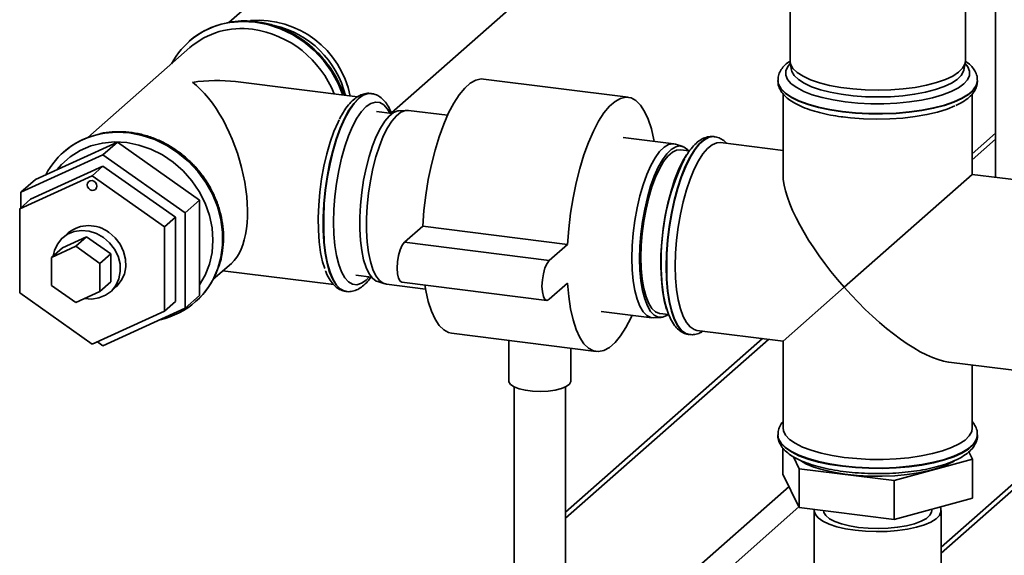
# Paper-space layout 'Blatt1' of a CAD drawing. Units: millimetres. Extents: x 0 to 5940, y 0 to 4200.
# Drawn here: x 5289 to 5448, y 1656 to 1743 of the extents above; entities that cross this region are included whole.
import ezdxf

# ---------------------------------------------------------------- set-up
doc = ezdxf.new("R2010")
doc.units = ezdxf.units.MM
doc.header["$LTSCALE"] = 10

psp = doc.layouts.new('Blatt1')

# ---------------------------------------------------------------- linework, layer by layer
at = {"color": 7, "linetype": 'Continuous', "lineweight": 35}
for p, q in [((5351.02, 1767.11), (5322.84, 1742.26)), ((5441.79, 1736.04), (5441.79, 1761.5)), ((5413.46, 1751.62), (5413.46, 1736.04)), ((5446.67, 1747.54), (5446.67, 1717.23)), ((5349.08, 1727.63), (5369.76, 1745.86)), ((5316.43, 1739.22), (5316.4, 1739.2)), ((5316.54, 1738.21), (5300.06, 1723.67)), ((5413.48, 1735.74), (5413.7, 1734.57)), ((5441.54, 1734.57), (5441.76, 1735.74)), ((5343.6, 1730.22), (5323.9, 1732.7)), ((5387.34, 1730.17), (5363.95, 1733.11)), ((5411.5, 1732.89), (5411.5, 1732.83)), ((5443.75, 1732.83), (5443.75, 1732.89)), ((5345.84, 1730.77), (5345.77, 1730.78)), ((5345.84, 1730.77), (5345.77, 1730.78)), ((5412.33, 1730.71), (5412.33, 1717.7)), ((5442.91, 1717.7), (5442.91, 1730.7)), ((5349.21, 1727.54), (5346.66, 1727.86)), ((5351.54, 1728.05), (5350.34, 1727.98)), ((5358.14, 1727.25), (5351.83, 1728.05)), ((5446.67, 1724.35), (5442.91, 1721.04)), ((5304.85, 1722.93), (5291.6, 1716.89)), ((5304.85, 1722.93), (5302.49, 1720.85)), ((5318.1, 1713.55), (5304.85, 1722.93)), ((5394.7, 1722.64), (5386.52, 1723.67)), ((5396.13, 1722.21), (5394.99, 1722.58)), ((5401.25, 1723.79), (5401.19, 1723.8)), ((5412.33, 1721.56), (5402.25, 1722.83)), ((5442.91, 1720.06), (5446.67, 1723.37)), ((5302.49, 1720.85), (5289.24, 1714.81)), ((5296.13, 1721.32), (5296.1, 1721.29)), ((5315.75, 1711.47), (5302.49, 1720.85)), ((5397.19, 1721.49), (5395.77, 1721.67)), ((5302.49, 1719.04), (5290.8, 1713.71)), ((5302.49, 1719.04), (5300.73, 1717.48)), ((5314.19, 1710.76), (5302.49, 1719.04)), ((5422.22, 1699.45), (5442.91, 1717.7)), ((5455.84, 1716.07), (5442.91, 1717.7)), ((5289.03, 1712.15), (5300.73, 1717.48)), ((5291.6, 1716.89), (5289.24, 1714.81)), ((5300.73, 1717.48), (5312.42, 1709.2)), ((5289.24, 1714.81), (5289.24, 1712.33)), ((5290.8, 1713.71), (5289.03, 1712.15)), ((5318.1, 1713.55), (5315.75, 1711.47)), ((5318.1, 1698.13), (5318.1, 1713.55)), ((5289.03, 1698.54), (5289.03, 1712.15)), ((5315.75, 1696.05), (5315.75, 1711.47)), ((5314.19, 1710.76), (5312.42, 1709.2)), ((5314.19, 1697.15), (5314.19, 1710.76)), ((5296.87, 1708.25), (5295.98, 1707.47)), ((5312.42, 1709.2), (5312.42, 1695.6)), ((5354.14, 1709.34), (5351.19, 1706.74)), ((5377.52, 1706.39), (5354.14, 1709.34)), ((5295.95, 1705.85), (5299.84, 1707.63)), ((5299.84, 1707.63), (5298.08, 1706.07)), ((5299.84, 1707.63), (5303.74, 1704.87)), ((5374.58, 1703.79), (5351.19, 1706.74)), ((5294.18, 1704.29), (5298.08, 1706.07)), ((5295.95, 1705.85), (5294.18, 1704.29)), ((5298.08, 1706.07), (5301.97, 1703.31)), ((5377.52, 1706.39), (5374.58, 1703.79)), ((5294.18, 1699.76), (5294.18, 1704.29)), ((5303.74, 1704.87), (5301.97, 1703.31)), ((5303.74, 1704.87), (5303.74, 1700.33)), ((5301.97, 1703.31), (5301.97, 1698.77)), ((5320.29, 1700.74), (5323.22, 1703.32)), ((5321.87, 1702.13), (5339.75, 1699.88)), ((5303.74, 1700.33), (5301.97, 1698.77)), ((5343.33, 1701.4), (5345.87, 1701.08)), ((5346.86, 1700.36), (5348, 1700)), ((5350.77, 1700.29), (5374.16, 1697.34)), ((5298.08, 1697), (5294.18, 1699.76)), ((5301.97, 1698.77), (5298.08, 1697)), ((5303.7, 1698.72), (5304.59, 1699.5)), ((5341.74, 1698.79), (5341.81, 1698.78)), ((5348.29, 1699.93), (5354.6, 1699.14)), ((5374.58, 1697.51), (5377.52, 1700.1)), ((5422.22, 1699.45), (5412.33, 1690.73)), ((5300.73, 1690.26), (5289.03, 1698.54)), ((5314.19, 1697.15), (5312.42, 1695.6)), ((5318.1, 1698.13), (5315.75, 1696.05)), ((5317.43, 1697.11), (5317.46, 1697.13)), ((5312.42, 1695.6), (5300.73, 1690.26)), ((5302.49, 1690.01), (5315.75, 1696.05)), ((5382.98, 1695.56), (5391.16, 1694.53)), ((5391.46, 1694.52), (5392.65, 1694.59)), ((5392.44, 1695.21), (5393.86, 1695.03)), ((5398.43, 1692.48), (5412.33, 1690.73)), ((5301.58, 1690.65), (5302.49, 1690.01)), ((5358.77, 1692.02), (5382.16, 1689.07)), ((5368.06, 1690.85), (5368.06, 1684.29)), ((5409.02, 1691.15), (5377.22, 1663.1)), ((5377.22, 1662.13), (5409.99, 1691.03)), ((5397.15, 1691.8), (5397.22, 1691.8)), ((5397.28, 1691.79), (5397.22, 1691.8)), ((5412.33, 1690.73), (5412.33, 1676.72)), ((5378.06, 1684.29), (5378.06, 1689.59)), ((5437.87, 1657.47), (5473.37, 1688.78)), ((5437.87, 1656.5), (5473.37, 1687.8)), ((5439.09, 1687.36), (5452.03, 1685.73)), ((5442.91, 1676.72), (5442.91, 1686.88)), ((5368.89, 1683.37), (5368.89, 1645.1)), ((5377.22, 1645.1), (5377.22, 1683.37)), ((5411.5, 1675.61), (5411.5, 1675.54)), ((5443.75, 1675.54), (5443.75, 1675.61)), ((5412.32, 1673.45), (5412.32, 1669.22)), ((5414.96, 1670.12), (5414.02, 1672.05)), ((5442.92, 1671.65), (5430.26, 1668.2)), ((5442.34, 1672.84), (5442.92, 1671.65)), ((5442.92, 1671.65), (5442.92, 1665.36)), ((5430.26, 1668.2), (5414.96, 1670.12)), ((5414.96, 1670.12), (5414.96, 1663.84)), ((5414.96, 1663.84), (5412.32, 1669.22)), ((5368.34, 1627.58), (5413.3, 1667.23)), ((5430.26, 1668.2), (5430.26, 1661.91)), ((5442.92, 1665.36), (5430.26, 1661.91)), ((5370.67, 1624.92), (5414.91, 1663.94)), ((5430.26, 1661.91), (5414.96, 1663.84)), ((5417.37, 1663.36), (5417.37, 1631.94)), ((5436.37, 1663.36), (5436.37, 1663.58)), ((5437.87, 1631.94), (5437.87, 1663.36))]:
    psp.add_line(p, q, dxfattribs=at)
at = {"color": 7, "linetype": 'Continuous', "lineweight": 35, "flags": 128}
for points in [[(5322.07, 1742.08), (5323, 1742.26), (5325.02, 1742.43), (5327.07, 1742.31), (5329.12, 1741.91), (5331.14, 1741.23), (5333.08, 1740.29), (5334.91, 1739.11), (5336.59, 1737.7), (5338.09, 1736.09), (5339.39, 1734.32), (5340.46, 1732.41), (5341.25, 1730.51)], [(5341.28, 1730.51), (5340.49, 1732.43), (5339.42, 1734.34), (5338.12, 1736.12), (5336.61, 1737.72), (5334.93, 1739.13), (5333.11, 1740.31), (5331.17, 1741.25), (5329.15, 1741.93), (5327.1, 1742.33), (5325.04, 1742.45), (5323.03, 1742.28), (5322.38, 1742.16)], [(5413.5, 1735.63), (5413.1, 1735.15), (5412.79, 1734.45), (5412.78, 1733.74), (5413.07, 1733.04), (5413.66, 1732.36), (5414.54, 1731.72), (5415.68, 1731.12), (5417.06, 1730.58), (5418.66, 1730.12), (5420.44, 1729.73), (5422.36, 1729.44), (5424.4, 1729.23), (5426.5, 1729.13), (5428.62, 1729.13), (5430.72, 1729.22), (5432.76, 1729.42), (5434.69, 1729.71), (5436.48, 1730.09), (5438.09, 1730.55), (5439.49, 1731.08), (5440.65, 1731.68), (5441.54, 1732.32), (5442.14, 1733), (5442.45, 1733.7), (5442.46, 1734.41), (5442.17, 1735.11), (5441.74, 1735.63)], [(5413.46, 1736.04), (5413.55, 1735.5), (5413.93, 1734.83), (5414.61, 1734.17), (5415.56, 1733.56), (5416.77, 1733), (5418.21, 1732.51), (5419.85, 1732.09), (5421.66, 1731.75), (5423.59, 1731.51), (5425.61, 1731.36), (5427.68, 1731.32), (5429.74, 1731.37), (5431.76, 1731.52), (5433.69, 1731.77), (5435.49, 1732.11), (5437.12, 1732.53), (5438.55, 1733.03), (5439.74, 1733.59), (5440.68, 1734.21), (5441.34, 1734.86), (5441.71, 1735.54), (5441.79, 1736.04)], [(5441.54, 1734.57), (5441.49, 1734.37), (5441.13, 1733.7), (5440.48, 1733.06), (5439.55, 1732.45), (5438.38, 1731.9), (5436.97, 1731.41), (5435.36, 1730.99), (5433.59, 1730.66), (5431.69, 1730.41), (5429.71, 1730.26), (5427.68, 1730.21), (5425.65, 1730.26), (5423.66, 1730.4), (5421.75, 1730.64), (5419.97, 1730.97), (5418.36, 1731.38), (5416.94, 1731.87), (5415.75, 1732.42), (5414.81, 1733.02), (5414.14, 1733.67), (5413.77, 1734.33), (5413.7, 1734.57)], [(5363.95, 1733.11), (5363.57, 1733.13), (5362.7, 1732.94), (5361.81, 1732.45), (5360.92, 1731.66), (5360.03, 1730.58), (5359.16, 1729.23), (5358.32, 1727.64), (5357.53, 1725.81), (5356.79, 1723.79), (5356.13, 1721.6), (5355.54, 1719.28), (5355.04, 1716.85), (5354.64, 1714.36), (5354.34, 1711.84), (5354.14, 1709.34)], [(5443.75, 1732.9), (5443.74, 1732.79), (5443.55, 1732.06), (5443.06, 1731.34), (5442.28, 1730.66), (5441.23, 1730.01), (5439.93, 1729.42), (5438.39, 1728.89), (5436.66, 1728.44), (5434.75, 1728.07), (5432.72, 1727.8), (5430.59, 1727.61), (5428.4, 1727.53), (5426.2, 1727.54), (5424.03, 1727.66), (5421.92, 1727.87), (5419.92, 1728.17), (5418.06, 1728.57), (5416.38, 1729.04), (5414.91, 1729.59), (5413.68, 1730.19), (5412.71, 1730.85), (5412.01, 1731.55), (5411.61, 1732.27), (5411.5, 1732.87)], [(5411.5, 1732.83), (5411.61, 1732.2), (5412.01, 1731.48), (5412.71, 1730.78), (5413.68, 1730.13), (5414.91, 1729.52), (5416.38, 1728.97), (5418.06, 1728.5), (5419.92, 1728.11), (5421.92, 1727.8)], [(5421.92, 1727.8), (5424.03, 1727.59), (5426.2, 1727.47), (5428.4, 1727.46), (5430.59, 1727.54), (5432.72, 1727.73), (5434.75, 1728.01), (5436.66, 1728.38), (5438.39, 1728.83), (5439.93, 1729.35), (5441.23, 1729.94), (5442.28, 1730.59), (5443.06, 1731.27), (5443.55, 1731.99), (5443.74, 1732.72), (5443.75, 1732.83)], [(5345.77, 1730.78), (5345.3, 1730.78), (5344.53, 1730.53), (5343.76, 1729.99), (5342.98, 1729.16), (5342.22, 1728.07), (5341.49, 1726.72), (5340.8, 1725.16), (5340.16, 1723.4), (5339.59, 1721.49), (5339.1, 1719.44), (5338.7, 1717.31), (5338.39, 1715.14), (5338.18, 1712.95), (5338.07, 1710.81), (5338.07, 1708.73), (5338.18, 1706.77), (5338.39, 1704.96), (5338.7, 1703.33), (5339.1, 1701.91), (5339.59, 1700.73), (5340.16, 1699.82), (5340.8, 1699.18), (5341.49, 1698.84), (5341.74, 1698.79)], [(5341.8, 1698.78), (5341.55, 1698.83), (5340.86, 1699.17), (5340.23, 1699.81), (5339.66, 1700.72), (5339.17, 1701.9), (5338.76, 1703.32), (5338.45, 1704.95), (5338.24, 1706.76), (5338.14, 1708.72), (5338.14, 1710.8), (5338.24, 1712.95), (5338.45, 1715.13), (5338.76, 1717.31), (5339.17, 1719.43), (5339.66, 1721.48), (5340.23, 1723.4), (5340.86, 1725.15), (5341.55, 1726.72), (5342.29, 1728.06), (5343.05, 1729.15), (5343.82, 1729.98)], [(5348.84, 1727.58), (5348.44, 1728.26), (5347.84, 1728.93), (5347.18, 1729.31), (5346.48, 1729.39), (5345.74, 1729.17), (5344.99, 1728.65)], [(5391.51, 1723.05), (5391.47, 1723.27), (5391.07, 1725.05), (5390.57, 1726.6), (5389.98, 1727.89), (5389.32, 1728.9), (5388.58, 1729.63), (5387.79, 1730.06), (5386.96, 1730.18), (5386.09, 1729.99), (5385.2, 1729.5), (5384.3, 1728.71), (5383.41, 1727.63), (5382.54, 1726.29), (5381.7, 1724.69), (5380.91, 1722.87), (5380.18, 1720.85), (5379.51, 1718.66), (5378.93, 1716.33), (5378.43, 1713.9), (5378.02, 1711.41), (5377.72, 1708.9), (5377.52, 1706.39)], [(5344.99, 1728.65), (5344.25, 1727.85), (5343.51, 1726.78), (5342.81, 1725.46), (5342.15, 1723.92), (5341.55, 1722.19), (5341.02, 1720.31), (5340.57, 1718.31), (5340.21, 1716.23), (5339.95, 1714.13), (5339.79, 1712.03), (5339.73, 1709.99), (5339.79, 1708.04), (5339.95, 1706.23), (5340.21, 1704.58), (5340.57, 1703.14), (5341.02, 1701.94), (5341.55, 1700.99), (5342.15, 1700.32), (5342.81, 1699.94), (5343.51, 1699.87), (5344.25, 1700.09), (5344.99, 1700.6), (5345.51, 1701.12)], [(5346.86, 1700.36), (5346.64, 1700.45), (5346.02, 1700.91), (5345.47, 1701.65), (5344.99, 1702.66), (5344.59, 1703.91), (5344.29, 1705.38), (5344.08, 1707.03), (5343.97, 1708.84), (5343.97, 1710.76), (5344.08, 1712.75), (5344.29, 1714.77), (5344.59, 1716.78), (5344.99, 1718.73), (5345.47, 1720.58), (5346.02, 1722.3), (5346.64, 1723.84), (5347.3, 1725.18), (5348, 1726.28), (5348.71, 1727.12), (5349.43, 1727.68), (5350.14, 1727.96), (5350.34, 1727.98)], [(5351.83, 1728.05), (5351.33, 1728.03), (5350.61, 1727.75), (5349.88, 1727.18), (5349.15, 1726.32), (5348.44, 1725.2), (5347.77, 1723.85), (5347.15, 1722.28), (5346.58, 1720.54), (5346.1, 1718.66), (5345.69, 1716.67), (5345.38, 1714.64), (5345.17, 1712.58), (5345.07, 1710.56), (5345.07, 1708.61), (5345.17, 1706.77), (5345.38, 1705.09), (5345.69, 1703.6), (5346.1, 1702.33), (5346.58, 1701.31), (5347.15, 1700.56), (5347.77, 1700.09), (5348.29, 1699.93)], [(5421.98, 1726.98), (5423.23, 1726.83), (5425.31, 1726.68), (5427.43, 1726.62), (5429.56, 1726.66), (5431.66, 1726.8), (5433.67, 1727.03), (5435.57, 1727.36), (5437.31, 1727.77), (5438.86, 1728.26), (5440.08, 1728.76)], [(5340.64, 1726.52), (5340.46, 1726.15), (5339.79, 1724.62), (5339.18, 1722.9), (5338.64, 1721.03), (5338.17, 1719.03), (5337.8, 1716.96), (5337.51, 1714.84), (5337.33, 1712.73), (5337.25, 1710.66), (5337.28, 1708.67), (5337.41, 1706.81), (5337.64, 1705.1), (5337.97, 1703.58), (5338.32, 1702.48)], [(5301.77, 1724.17), (5302.7, 1724.35), (5304.71, 1724.52), (5306.77, 1724.4), (5308.82, 1724), (5310.84, 1723.33), (5312.78, 1722.39), (5314.6, 1721.2), (5316.29, 1719.79), (5317.79, 1718.19), (5319.09, 1716.41), (5320.16, 1714.51), (5320.98, 1712.5), (5321.53, 1710.43), (5321.81, 1708.34), (5321.81, 1706.27), (5321.53, 1704.25), (5321.04, 1702.48)], [(5321.06, 1702.5), (5321.56, 1704.27), (5321.84, 1706.29), (5321.84, 1708.36), (5321.56, 1710.45), (5321, 1712.52), (5320.18, 1714.53), (5319.11, 1716.44), (5317.82, 1718.21), (5316.31, 1719.82), (5314.63, 1721.22), (5312.8, 1722.41), (5310.86, 1723.35), (5308.85, 1724.02), (5306.79, 1724.42)], [(5318.1, 1699.86), (5318.98, 1701.39), (5319.68, 1703.18), (5320.1, 1705.08), (5320.24, 1707.06), (5320.1, 1709.07), (5319.68, 1711.08), (5318.98, 1713.04), (5318.03, 1714.92), (5316.84, 1716.67), (5315.44, 1718.26), (5313.85, 1719.66), (5312.1, 1720.84), (5310.24, 1721.77), (5308.3, 1722.44), (5306.32, 1722.83), (5304.34, 1722.94), (5302.4, 1722.76), (5300.54, 1722.29), (5298.8, 1721.56), (5297.21, 1720.56), (5295.81, 1719.32), (5295.07, 1718.47)], [(5387.93, 1704.17), (5387.98, 1706.16), (5388.14, 1708.21), (5388.4, 1710.26), (5388.76, 1712.27), (5389.2, 1714.21), (5389.73, 1716.03), (5390.32, 1717.69), (5390.97, 1719.15), (5391.67, 1720.39), (5392.39, 1721.38), (5393.12, 1722.1), (5393.84, 1722.52), (5394.55, 1722.66), (5394.99, 1722.58)], [(5401.19, 1723.8), (5401.08, 1723.81), (5400.33, 1723.71), (5399.56, 1723.31), (5398.78, 1722.63), (5398.01, 1721.66), (5397.26, 1720.44), (5396.55, 1718.99), (5395.88, 1717.32), (5395.28, 1715.48), (5394.75, 1713.5), (5394.3, 1711.41), (5393.94, 1709.25), (5393.68, 1707.06), (5393.52, 1704.89), (5393.47, 1702.77)], [(5397.22, 1691.8), (5396.61, 1691.98), (5395.95, 1692.47), (5395.35, 1693.25), (5394.81, 1694.3), (5394.37, 1695.6), (5394.01, 1697.13), (5393.75, 1698.85), (5393.59, 1700.74), (5393.54, 1702.77), (5393.59, 1704.88), (5393.75, 1707.05), (5394.01, 1709.24), (5394.37, 1711.4), (5394.81, 1713.49), (5395.35, 1715.47), (5395.95, 1717.31), (5396.61, 1718.98), (5397.33, 1720.44), (5398.08, 1721.66), (5398.85, 1722.62), (5399.63, 1723.3), (5400.4, 1723.7), (5401.15, 1723.8), (5401.27, 1723.79)], [(5394.93, 1702.89), (5394.99, 1704.94), (5395.14, 1707.05), (5395.4, 1709.16), (5395.75, 1711.25), (5396.2, 1713.27), (5396.72, 1715.18), (5397.32, 1716.94), (5397.97, 1718.52), (5398.67, 1719.89), (5399.4, 1721.03), (5400.15, 1721.9), (5400.9, 1722.49), (5401.65, 1722.8), (5402.25, 1722.83)], [(5397.16, 1721.45), (5396.97, 1721.66), (5396.36, 1722.12), (5395.69, 1722.29), (5395, 1722.16), (5394.28, 1721.74), (5393.56, 1721.03), (5392.86, 1720.06), (5392.17, 1718.84), (5391.53, 1717.4), (5390.95, 1715.77), (5390.43, 1713.98), (5389.99, 1712.07), (5389.64, 1710.08), (5389.38, 1708.06), (5389.22, 1706.05), (5389.17, 1704.09)], [(5389.39, 1704.28), (5389.44, 1706.2), (5389.6, 1708.17), (5389.86, 1710.15), (5390.21, 1712.09), (5390.65, 1713.94), (5391.16, 1715.68), (5391.75, 1717.25), (5392.38, 1718.62), (5393.05, 1719.77), (5393.75, 1720.67), (5394.46, 1721.29), (5395.15, 1721.62), (5395.77, 1721.67)], [(5396.73, 1720.84), (5396.15, 1719.87), (5395.46, 1718.44), (5394.82, 1716.81), (5394.24, 1715.01), (5393.74, 1713.07), (5393.32, 1711.03), (5392.99, 1708.93), (5392.75, 1706.81), (5392.62, 1704.71), (5392.6, 1702.68), (5392.68, 1700.75), (5392.86, 1698.96), (5393.14, 1697.34), (5393.52, 1695.93), (5393.53, 1695.89)], [(5299.95, 1716.01), (5300.01, 1716.3), (5300.18, 1716.53), (5300.43, 1716.67), (5300.73, 1716.7), (5301.03, 1716.6), (5301.28, 1716.4), (5301.45, 1716.12), (5301.51, 1715.81), (5301.45, 1715.52), (5301.28, 1715.28), (5301.03, 1715.15), (5300.73, 1715.12), (5300.43, 1715.22), (5300.18, 1715.42), (5300.01, 1715.7), (5299.95, 1716.01)], [(5302.57, 1707.51), (5301.45, 1708.15), (5300.25, 1708.53), (5299.03, 1708.63), (5297.85, 1708.46), (5296.77, 1708.02), (5295.84, 1707.34), (5295.12, 1706.44), (5294.63, 1705.37), (5294.44, 1704.52)], [(5303.46, 1708.29), (5304.44, 1707.44), (5305.24, 1706.4), (5305.81, 1705.24), (5306.12, 1704.01), (5306.17, 1702.78), (5305.94, 1701.59), (5305.45, 1700.53), (5304.73, 1699.63), (5304.59, 1699.5)], [(5299.5, 1697.65), (5300.66, 1697.55), (5301.84, 1697.72), (5302.92, 1698.16), (5303.84, 1698.85), (5304.57, 1699.75), (5305.06, 1700.81), (5305.28, 1702), (5305.24, 1703.23), (5304.92, 1704.46), (5304.35, 1705.62), (5303.55, 1706.66), (5302.57, 1707.51)], [(5351.19, 1706.74), (5350.83, 1706.26), (5350.5, 1705.53), (5350.24, 1704.6), (5350.07, 1703.58), (5350.01, 1702.56), (5350.07, 1701.63), (5350.24, 1700.91), (5350.5, 1700.44), (5350.77, 1700.29)], [(5374.58, 1703.79), (5374.21, 1703.32), (5373.88, 1702.58), (5373.62, 1701.65), (5373.46, 1700.63), (5373.4, 1699.61), (5373.46, 1698.69), (5373.62, 1697.96), (5373.88, 1697.49), (5374.21, 1697.34), (5374.58, 1697.51)], [(5391.46, 1694.52), (5390.97, 1694.57), (5390.32, 1694.89), (5389.73, 1695.5), (5389.2, 1696.39), (5388.76, 1697.53), (5388.4, 1698.92), (5388.14, 1700.51), (5387.98, 1702.27), (5387.93, 1704.17)], [(5389.17, 1704.09), (5389.22, 1702.22), (5389.38, 1700.49), (5389.64, 1698.92), (5389.99, 1697.56), (5390.43, 1696.43), (5390.95, 1695.55), (5391.53, 1694.95), (5392.17, 1694.64), (5392.86, 1694.62), (5393.56, 1694.9), (5393.84, 1695.08)], [(5392.44, 1695.21), (5392.38, 1695.22), (5391.75, 1695.48), (5391.16, 1696.02), (5390.65, 1696.84), (5390.21, 1697.92), (5389.86, 1699.24), (5389.6, 1700.76), (5389.44, 1702.46), (5389.39, 1704.28)], [(5393.47, 1702.77), (5393.52, 1700.75), (5393.68, 1698.86), (5393.94, 1697.13), (5394.3, 1695.61), (5394.75, 1694.31), (5395.28, 1693.26), (5395.88, 1692.48), (5396.55, 1691.99), (5397.15, 1691.8)], [(5398.43, 1692.48), (5397.97, 1692.61), (5397.32, 1693.04), (5396.72, 1693.75), (5396.2, 1694.74), (5395.75, 1695.97), (5395.4, 1697.44), (5395.14, 1699.1), (5394.99, 1700.93), (5394.93, 1702.89)], [(5354.48, 1699.82), (5354.64, 1698.91), (5355.04, 1697.13), (5355.54, 1695.59), (5356.13, 1694.3), (5356.79, 1693.28), (5357.53, 1692.55), (5358.32, 1692.12), (5358.77, 1692.02)], [(5377.52, 1700.1), (5377.72, 1697.95), (5378.02, 1695.97), (5378.43, 1694.19), (5378.93, 1692.64), (5379.51, 1691.35), (5380.18, 1690.33), (5380.91, 1689.61), (5381.7, 1689.18), (5382.54, 1689.06), (5383.41, 1689.24), (5384.3, 1689.74), (5385.2, 1690.53), (5386.09, 1691.6), (5386.96, 1692.95), (5387.79, 1694.55), (5387.97, 1694.93)], [(5378.06, 1684.29), (5378.05, 1684.21), (5377.83, 1683.8), (5377.32, 1683.42), (5376.54, 1683.09), (5375.53, 1682.84), (5374.38, 1682.68), (5373.13, 1682.62), (5371.89, 1682.67), (5370.72, 1682.82), (5369.69, 1683.06), (5368.88, 1683.37), (5368.33, 1683.75), (5368.07, 1684.16), (5368.06, 1684.29)], [(5422.22, 1671.95), (5420.28, 1672.25), (5418.48, 1672.63), (5416.86, 1673.1), (5415.46, 1673.63), (5414.29, 1674.23), (5413.37, 1674.87), (5412.74, 1675.55), (5412.4, 1676.25), (5412.33, 1676.72)], [(5442.91, 1676.72), (5442.81, 1676.12), (5442.41, 1675.43), (5441.73, 1674.75), (5440.77, 1674.12), (5439.56, 1673.53), (5438.11, 1673.01), (5436.46, 1672.56), (5434.63, 1672.19), (5432.67, 1671.91), (5430.62, 1671.72), (5428.5, 1671.63), (5426.37, 1671.64), (5424.26, 1671.75), (5422.22, 1671.95)], [(5443.75, 1675.62), (5443.74, 1675.5), (5443.55, 1674.77), (5443.06, 1674.06), (5442.28, 1673.37), (5441.23, 1672.72), (5439.93, 1672.13), (5438.39, 1671.61), (5436.66, 1671.16), (5434.75, 1670.79), (5432.72, 1670.51), (5430.59, 1670.32), (5428.4, 1670.24), (5426.2, 1670.25), (5424.03, 1670.37), (5421.92, 1670.58), (5419.92, 1670.89), (5418.06, 1671.28), (5416.38, 1671.75), (5414.91, 1672.3), (5413.68, 1672.91), (5412.71, 1673.57), (5412.01, 1674.26), (5411.61, 1674.98), (5411.5, 1675.59)], [(5411.5, 1675.54), (5411.61, 1674.91), (5412.01, 1674.19), (5412.71, 1673.5), (5413.68, 1672.84), (5414.91, 1672.23), (5416.38, 1671.69), (5418.06, 1671.21), (5419.92, 1670.82), (5421.92, 1670.51), (5424.03, 1670.3), (5426.2, 1670.19), (5428.4, 1670.17), (5430.59, 1670.26), (5432.72, 1670.44), (5434.75, 1670.72), (5436.66, 1671.09), (5438.39, 1671.54), (5439.93, 1672.07), (5441.23, 1672.66), (5442.28, 1673.3), (5443.06, 1673.99), (5443.55, 1674.7), (5443.74, 1675.43), (5443.75, 1675.54)], [(5440.05, 1671.4), (5439.98, 1671.35), (5438.87, 1670.78), (5437.53, 1670.26), (5435.98, 1669.81), (5434.24, 1669.45), (5432.37, 1669.17), (5430.39, 1668.99), (5428.36, 1668.9), (5426.31, 1668.92), (5424.29, 1669.03), (5422.34, 1669.24), (5420.5, 1669.54), (5418.81, 1669.93), (5417.32, 1670.4), (5416.04, 1670.93), (5415.33, 1671.32)], [(5437.72, 1663.94), (5437.81, 1663.72), (5437.85, 1663.14), (5437.59, 1662.57), (5437.05, 1662.02), (5436.23, 1661.51), (5435.17, 1661.05), (5433.89, 1660.66), (5432.43, 1660.34), (5430.83, 1660.12), (5429.13, 1659.98), (5427.4, 1659.95), (5425.67, 1660.01), (5424, 1660.17)], [(5424, 1660.17), (5422.43, 1660.42), (5421.01, 1660.75), (5419.78, 1661.16), (5418.78, 1661.64), (5418.03, 1662.16), (5417.56, 1662.72), (5417.37, 1663.29), (5417.38, 1663.53)], [(5424.53, 1660.63), (5423.08, 1660.87), (5421.78, 1661.19), (5420.68, 1661.59), (5419.82, 1662.04), (5419.23, 1662.54), (5418.92, 1663.07), (5418.87, 1663.36)], [(5436.37, 1663.36), (5436.34, 1663.12), (5436.06, 1662.59), (5435.49, 1662.08), (5434.65, 1661.62), (5433.57, 1661.22), (5432.29, 1660.9), (5430.85, 1660.65), (5429.3, 1660.5), (5427.69, 1660.45), (5426.09, 1660.49), (5424.53, 1660.63)]]:
    psp.add_lwpolyline(points, dxfattribs=at)
at = {"color": 7, "linetype": 'Continuous', "lineweight": 35}
for centre, radius, start, end in [((5324.84, 1729.64), 12.74, 102.534, 152.1725), ((5324.92, 1729.53), 12.89, 101.3848, 131.2255), ((5327.48, 1727.4), 15.22, 11.2304, 94.3218), ((5326.74, 1726.79), 15.36, 13.8148, 77.1474), ((5324.84, 1728.55), 12.73, 81.8139, 130.6889), ((5324.21, 1724.55), 16.79, 21.4701, 81.6159), ((5345.68, 1728.22), 2.56, 86.5751, 136.6012), ((5304.54, 1711.73), 12.74, 102.5346, 152.3829), ((5304.61, 1711.63), 12.87, 102.3446, 131.2346), ((5304.94, 1710.21), 14.33, 82.572, 102.4074), ((5429.68, 1703.92), 37.03, 153.8507, 181.9334), ((5300.19, 1704.12), 5.3, 51.9472, 128.8211), ((5308.99, 1706.68), 12.76, 282.3737, 340.7725), ((5308.88, 1706.78), 12.91, 311.6227, 340.6615)]:
    psp.add_arc(centre, radius, start, end, dxfattribs=at)
for centre, major_axis, ratio, start_param, end_param in [((5316.93, 1718.16), (19.27, 5.93), 0.699056, 0.997414, 1.358781), ((5316.93, 1718.16), (-4.83, 15.68), 0.476834, 3.353608, 5.709803), ((5427.62, 1704.22), (-14.3, 16.22), 0.333333, 0.361367, 1.570796), ((5427.62, 1704.22), (-14.3, 16.22), 0.333333, 1.570796, 2.780226)]:
    psp.add_ellipse(centre, major_axis=major_axis, ratio=ratio, start_param=start_param, end_param=end_param, dxfattribs=at)
for points, knots in [([(5341.39, 1730.5), (5341.27, 1730.86), (5340.94, 1731.87), (5340.16, 1733.45), (5339.06, 1735.2), (5337.76, 1736.81), (5336.29, 1738.27), (5334.67, 1739.54), (5332.92, 1740.61), (5331.07, 1741.46), (5329.16, 1742.07), (5327.21, 1742.44), (5325.27, 1742.54), (5323.68, 1742.46), (5322.78, 1742.26), (5322.5, 1742.19)], [0, 0, 0, 0, 0.0475, 0.130536, 0.213637, 0.296786, 0.379969, 0.463173, 0.546385, 0.629587, 0.712759, 0.79587, 0.878887, 0.961774, 1, 1, 1, 1]), ([(5413.54, 1736.07), (5413.38, 1735.96), (5412.9, 1735.65), (5412.31, 1735.05), (5411.8, 1734.27), (5411.52, 1733.53), (5411.53, 1733.05), (5411.53, 1732.86)], [0, 0, 0, 0, 0.126872, 0.39147, 0.630532, 0.851526, 1, 1, 1, 1]), ([(5443.71, 1732.91), (5443.72, 1733.07), (5443.73, 1733.52), (5443.46, 1734.24), (5442.97, 1735), (5442.42, 1735.58), (5441.97, 1735.88), (5441.82, 1735.98)], [0, 0, 0, 0, 0.130721, 0.367674, 0.609675, 0.873066, 1, 1, 1, 1]), ([(5411.53, 1732.79), (5411.53, 1732.64), (5411.51, 1732.19), (5411.78, 1731.49), (5412.27, 1730.72), (5412.99, 1730), (5413.95, 1729.33), (5415.17, 1728.7), (5416.61, 1728.15), (5418.21, 1727.67), (5419.93, 1727.29), (5421.29, 1727.07), (5422.05, 1726.97), (5422.21, 1726.95)], [0, 0, 0, 0, 0.0456414, 0.1330766, 0.2223746, 0.3195657, 0.4264704, 0.5388256, 0.6508621, 0.7613894, 0.8707102, 0.9731521, 1, 1, 1, 1]), ([(5440.26, 1728.84), (5440.55, 1728.97), (5441.27, 1729.31), (5442.16, 1729.93), (5442.94, 1730.67), (5443.44, 1731.45), (5443.72, 1732.17), (5443.71, 1732.61), (5443.71, 1732.78)], [0, 0, 0, 0, 0.143217, 0.362972, 0.560943, 0.73981, 0.905157, 1, 1, 1, 1]), ([(5345.88, 1730.74), (5345.8, 1730.76), (5345.44, 1730.85), (5344.76, 1730.76), (5343.92, 1730.47), (5343.11, 1729.94), (5342.32, 1729.17), (5341.65, 1728.33), (5341.27, 1727.66), (5341.13, 1727.42)], [0, 0, 0, 0, 0.042977, 0.197392, 0.351577, 0.515854, 0.697166, 0.89216, 1, 1, 1, 1]), ([(5349.12, 1727.55), (5348.94, 1727.95), (5348.6, 1728.72), (5347.97, 1729.6), (5347.27, 1730.24), (5346.55, 1730.65), (5346.05, 1730.72), (5345.83, 1730.75)], [0, 0, 0, 0, 0.244093, 0.468048, 0.670962, 0.857379, 1, 1, 1, 1]), ([(5341.13, 1727.42), (5341.02, 1727.24), (5340.86, 1727), (5340.72, 1726.69), (5340.68, 1726.62)], [0, 0, 0, 0, 0.754839, 1, 1, 1, 1]), ([(5306.95, 1724.49), (5306.6, 1724.52), (5305.59, 1724.63), (5303.96, 1724.59), (5302.64, 1724.46), (5302.01, 1724.27), (5301.97, 1724.26)], [0, 0, 0, 0, 0.209442, 0.593999, 0.978261, 1, 1, 1, 1]), ([(5321.11, 1702.61), (5321.17, 1702.77), (5321.47, 1703.5), (5321.77, 1704.91), (5321.99, 1706.83), (5321.94, 1708.79), (5321.65, 1710.76), (5321.12, 1712.7), (5320.35, 1714.59), (5319.36, 1716.4), (5318.16, 1718.08), (5316.78, 1719.62), (5315.23, 1720.99), (5313.54, 1722.17), (5311.74, 1723.14), (5309.86, 1723.87), (5308.25, 1724.3), (5307.27, 1724.44), (5306.95, 1724.49)], [0, 0, 0, 0, 0.017549, 0.084771, 0.152119, 0.219597, 0.287192, 0.354888, 0.422663, 0.490499, 0.558381, 0.626296, 0.694236, 0.762186, 0.830137, 0.898072, 0.965971, 1, 1, 1, 1]), ([(5401.2, 1723.8), (5400.9, 1723.81), (5400.32, 1723.84), (5399.47, 1723.55), (5398.66, 1723.07), (5397.86, 1722.33), (5397.14, 1721.45), (5396.7, 1720.71), (5396.51, 1720.39)], [0, 0, 0, 0, 0.155853, 0.310725, 0.473964, 0.653807, 0.848802, 1, 1, 1, 1]), ([(5403.22, 1722.7), (5403.12, 1722.82), (5402.82, 1723.16), (5402.21, 1723.52), (5401.63, 1723.77), (5401.31, 1723.77), (5401.27, 1723.77)], [0, 0, 0, 0, 0.191172, 0.579425, 0.947379, 1, 1, 1, 1]), ([(5338.43, 1702.1), (5338.44, 1702.07), (5338.6, 1701.59), (5338.99, 1700.86), (5339.61, 1699.95), (5340.31, 1699.32), (5341.04, 1698.91), (5341.55, 1698.84), (5341.78, 1698.81)], [0, 0, 0, 0, 0.013938, 0.253974, 0.473145, 0.671724, 0.854159, 1, 1, 1, 1]), ([(5392.66, 1703.16), (5392.66, 1702.83), (5392.67, 1701.85), (5392.76, 1700.3), (5392.95, 1698.58), (5393.25, 1696.99), (5393.65, 1695.57), (5394.15, 1694.32), (5394.76, 1693.31), (5395.44, 1692.55), (5396.19, 1692.07), (5396.81, 1691.82), (5397.16, 1691.82), (5397.23, 1691.82)], [0, 0, 0, 0, 0.055938, 0.162733, 0.270023, 0.378109, 0.487385, 0.598382, 0.711493, 0.807938, 0.89535, 0.978191, 1, 1, 1, 1]), ([(5341.8, 1698.79), (5341.85, 1698.78), (5342.18, 1698.7), (5342.82, 1698.8), (5343.66, 1699.09), (5344.47, 1699.62), (5345.17, 1700.28), (5345.59, 1700.85), (5345.77, 1701.09)], [0, 0, 0, 0, 0.031406, 0.222314, 0.412937, 0.616037, 0.840198, 1, 1, 1, 1]), ([(5397.32, 1691.8), (5397.58, 1691.79), (5398.12, 1691.77), (5398.83, 1691.99), (5399.24, 1692.26), (5399.4, 1692.36)], [0, 0, 0, 0, 0.347101, 0.743859, 1, 1, 1, 1]), ([(5412.33, 1677.73), (5412.33, 1677.73), (5412.09, 1677.5), (5411.81, 1676.98), (5411.51, 1676.24), (5411.53, 1675.77), (5411.53, 1675.57)], [0, 0, 0, 0, 0.0068743, 0.3970263, 0.7576889, 1, 1, 1, 1]), ([(5443.71, 1675.62), (5443.72, 1675.78), (5443.73, 1676.23), (5443.45, 1676.94), (5443.16, 1677.48), (5442.93, 1677.71), (5442.91, 1677.73)], [0, 0, 0, 0, 0.208398, 0.586151, 0.971952, 1, 1, 1, 1]), ([(5411.53, 1675.59), (5411.52, 1675.45), (5411.49, 1675.02), (5411.73, 1674.31), (5412.19, 1673.54), (5412.88, 1672.81), (5413.8, 1672.13), (5414.99, 1671.5), (5416.4, 1670.93), (5417.98, 1670.45), (5419.71, 1670.05), (5421.56, 1669.73), (5423.49, 1669.51), (5425.5, 1669.37), (5427.53, 1669.32), (5429.56, 1669.36), (5431.57, 1669.49), (5433.5, 1669.71), (5435.35, 1670.01), (5437.08, 1670.4), (5438.66, 1670.87), (5440.07, 1671.42), (5441.31, 1672.05), (5442.3, 1672.75), (5443.04, 1673.5), (5443.51, 1674.29), (5443.75, 1675), (5443.72, 1675.43), (5443.71, 1675.58)], [0, 0, 0, 0, 0.016305, 0.049962, 0.08403, 0.120878, 0.161506, 0.20455, 0.247694, 0.290259, 0.332338, 0.374083, 0.415612, 0.457008, 0.498332, 0.539634, 0.580954, 0.62233, 0.663815, 0.705479, 0.747417, 0.789769, 0.832726, 0.876487, 0.915238, 0.950209, 0.982792, 1, 1, 1, 1])]:
    psp.add_open_spline(points, degree=3, knots=knots, dxfattribs=at)

doc.saveas('drawing.dxf')
